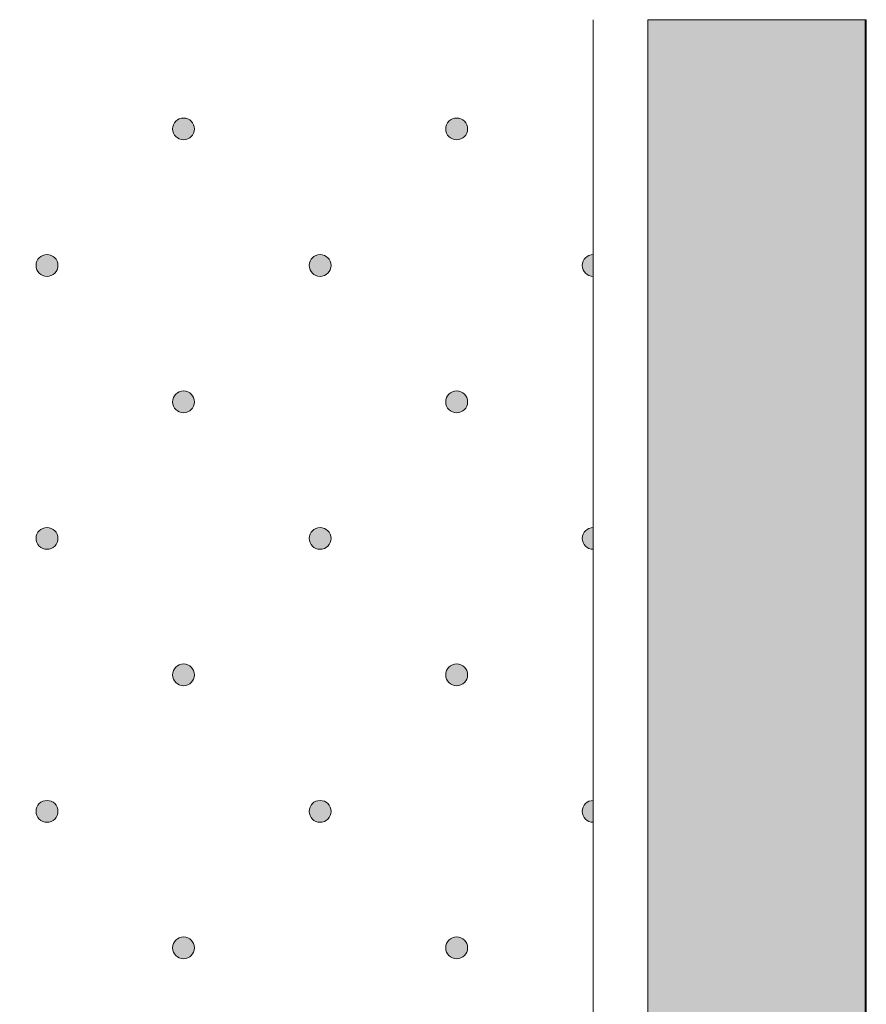
# Model space of a CAD drawing. Units: millimetres. Extents: x 0 to 208, y -208 to 0.
# Drawn here: x 36 to 44, y -9 to 0 of the extents above; entities that cross this region are included whole.
import ezdxf

# ---------------------------------------------------------------- set-up
doc = ezdxf.new("R2010")
doc.units = ezdxf.units.MM
doc.header["$MEASUREMENT"] = 0
for name, color, linetype in [('ACROVYN_PLATTE', 7, 'Continuous'), ('ACROVYN_PLATTE_FARBE', 7, 'Continuous'), ('GKA_GIPSBAUPLATTE_A', 7, 'Continuous'), ('GKA_GIPSBAUPLATTE_A_MUSTER', 7, 'Continuous')]:
    doc.layers.add(name, color=color, linetype=linetype)

# ---------------------------------------------------------------- blocks, each defined once
blk = doc.blocks.new('block 713')
at = {"layer": 'GKA_GIPSBAUPLATTE_A_MUSTER'}
h = blk.add_hatch(color=250, dxfattribs=at)
edge = h.paths.add_edge_path()
edge.add_spline(control_points=[(37.7502, -8.4004), (37.8055, -8.4004), (37.8502, -8.4452), (37.8502, -8.5004), (37.8502, -8.5556), (37.8055, -8.6004), (37.7502, -8.6004), (37.695, -8.6004), (37.6502, -8.5556), (37.6502, -8.5004), (37.6502, -8.4452), (37.695, -8.4004), (37.7502, -8.4004)], knot_values=[0, 0, 0, 0, 1, 1, 1, 2, 2, 2, 3, 3, 3, 4, 4, 4, 4], degree=3, periodic=1)
at = {"layer": 'GKA_GIPSBAUPLATTE_A_MUSTER', "lineweight": 0}
blk.add_open_spline([(37.7502, -8.4004), (37.8055, -8.4004), (37.8502, -8.4452), (37.8502, -8.5004), (37.8502, -8.5556), (37.8055, -8.6004), (37.7502, -8.6004), (37.695, -8.6004), (37.6502, -8.5556), (37.6502, -8.5004), (37.6502, -8.4452), (37.695, -8.4004), (37.7502, -8.4004)], degree=3, knots=[0, 0, 0, 0, 1, 1, 1, 2, 2, 2, 3, 3, 3, 4, 4, 4, 4], dxfattribs=at)
at = {"layer": 'GKA_GIPSBAUPLATTE_A_MUSTER', "color": 250, "lineweight": 20}
blk.add_open_spline([(37.7502, -8.4004), (37.8055, -8.4004), (37.8502, -8.4452), (37.8502, -8.5004), (37.8502, -8.5556), (37.8055, -8.6004), (37.7502, -8.6004), (37.695, -8.6004), (37.6502, -8.5556), (37.6502, -8.5004), (37.6502, -8.4452), (37.695, -8.4004), (37.7502, -8.4004)], degree=3, knots=[0, 0, 0, 0, 1, 1, 1, 2, 2, 2, 3, 3, 3, 4, 4, 4, 4], dxfattribs=at)
blk = doc.blocks.new('block 714')
at = {"layer": 'GKA_GIPSBAUPLATTE_A_MUSTER'}
h = blk.add_hatch(color=250, dxfattribs=at)
edge = h.paths.add_edge_path()
edge.add_spline(control_points=[(40.2501, -8.4004), (40.3054, -8.4004), (40.3502, -8.4452), (40.3502, -8.5004), (40.3502, -8.5556), (40.3054, -8.6004), (40.2501, -8.6004), (40.1949, -8.6004), (40.1502, -8.5556), (40.1502, -8.5004), (40.1502, -8.4452), (40.1949, -8.4004), (40.2501, -8.4004)], knot_values=[0, 0, 0, 0, 1, 1, 1, 2, 2, 2, 3, 3, 3, 4, 4, 4, 4], degree=3, periodic=1)
at = {"layer": 'GKA_GIPSBAUPLATTE_A_MUSTER', "lineweight": 0}
blk.add_open_spline([(40.2501, -8.4004), (40.3054, -8.4004), (40.3502, -8.4452), (40.3502, -8.5004), (40.3502, -8.5556), (40.3054, -8.6004), (40.2501, -8.6004), (40.1949, -8.6004), (40.1502, -8.5556), (40.1502, -8.5004), (40.1502, -8.4452), (40.1949, -8.4004), (40.2501, -8.4004)], degree=3, knots=[0, 0, 0, 0, 1, 1, 1, 2, 2, 2, 3, 3, 3, 4, 4, 4, 4], dxfattribs=at)
at = {"layer": 'GKA_GIPSBAUPLATTE_A_MUSTER', "color": 250, "lineweight": 20}
blk.add_open_spline([(40.2501, -8.4004), (40.3054, -8.4004), (40.3502, -8.4452), (40.3502, -8.5004), (40.3502, -8.5556), (40.3054, -8.6004), (40.2501, -8.6004), (40.1949, -8.6004), (40.1502, -8.5556), (40.1502, -8.5004), (40.1502, -8.4452), (40.1949, -8.4004), (40.2501, -8.4004)], degree=3, knots=[0, 0, 0, 0, 1, 1, 1, 2, 2, 2, 3, 3, 3, 4, 4, 4, 4], dxfattribs=at)
blk = doc.blocks.new('block 724')
at = {"layer": 'GKA_GIPSBAUPLATTE_A_MUSTER'}
h = blk.add_hatch(color=250, dxfattribs=at)
edge = h.paths.add_edge_path()
edge.add_spline(control_points=[(37.7502, -5.9004), (37.8055, -5.9004), (37.8502, -5.9452), (37.8502, -6.0004), (37.8502, -6.0556), (37.8055, -6.1004), (37.7502, -6.1004), (37.695, -6.1004), (37.6502, -6.0556), (37.6502, -6.0004), (37.6502, -5.9452), (37.695, -5.9004), (37.7502, -5.9004)], knot_values=[0, 0, 0, 0, 1, 1, 1, 2, 2, 2, 3, 3, 3, 4, 4, 4, 4], degree=3, periodic=1)
at = {"layer": 'GKA_GIPSBAUPLATTE_A_MUSTER', "lineweight": 0}
blk.add_open_spline([(37.7502, -5.9004), (37.8055, -5.9004), (37.8502, -5.9452), (37.8502, -6.0004), (37.8502, -6.0556), (37.8055, -6.1004), (37.7502, -6.1004), (37.695, -6.1004), (37.6502, -6.0556), (37.6502, -6.0004), (37.6502, -5.9452), (37.695, -5.9004), (37.7502, -5.9004)], degree=3, knots=[0, 0, 0, 0, 1, 1, 1, 2, 2, 2, 3, 3, 3, 4, 4, 4, 4], dxfattribs=at)
at = {"layer": 'GKA_GIPSBAUPLATTE_A_MUSTER', "color": 250, "lineweight": 20}
blk.add_open_spline([(37.7502, -5.9004), (37.8055, -5.9004), (37.8502, -5.9452), (37.8502, -6.0004), (37.8502, -6.0556), (37.8055, -6.1004), (37.7502, -6.1004), (37.695, -6.1004), (37.6502, -6.0556), (37.6502, -6.0004), (37.6502, -5.9452), (37.695, -5.9004), (37.7502, -5.9004)], degree=3, knots=[0, 0, 0, 0, 1, 1, 1, 2, 2, 2, 3, 3, 3, 4, 4, 4, 4], dxfattribs=at)
blk = doc.blocks.new('block 725')
at = {"layer": 'GKA_GIPSBAUPLATTE_A_MUSTER'}
h = blk.add_hatch(color=250, dxfattribs=at)
edge = h.paths.add_edge_path()
edge.add_spline(control_points=[(40.2501, -5.9004), (40.3054, -5.9004), (40.3502, -5.9452), (40.3502, -6.0004), (40.3502, -6.0556), (40.3054, -6.1004), (40.2501, -6.1004), (40.1949, -6.1004), (40.1502, -6.0556), (40.1502, -6.0004), (40.1502, -5.9452), (40.1949, -5.9004), (40.2501, -5.9004)], knot_values=[0, 0, 0, 0, 1, 1, 1, 2, 2, 2, 3, 3, 3, 4, 4, 4, 4], degree=3, periodic=1)
at = {"layer": 'GKA_GIPSBAUPLATTE_A_MUSTER', "lineweight": 0}
blk.add_open_spline([(40.2501, -5.9004), (40.3054, -5.9004), (40.3502, -5.9452), (40.3502, -6.0004), (40.3502, -6.0556), (40.3054, -6.1004), (40.2501, -6.1004), (40.1949, -6.1004), (40.1502, -6.0556), (40.1502, -6.0004), (40.1502, -5.9452), (40.1949, -5.9004), (40.2501, -5.9004)], degree=3, knots=[0, 0, 0, 0, 1, 1, 1, 2, 2, 2, 3, 3, 3, 4, 4, 4, 4], dxfattribs=at)
at = {"layer": 'GKA_GIPSBAUPLATTE_A_MUSTER', "color": 250, "lineweight": 20}
blk.add_open_spline([(40.2501, -5.9004), (40.3054, -5.9004), (40.3502, -5.9452), (40.3502, -6.0004), (40.3502, -6.0556), (40.3054, -6.1004), (40.2501, -6.1004), (40.1949, -6.1004), (40.1502, -6.0556), (40.1502, -6.0004), (40.1502, -5.9452), (40.1949, -5.9004), (40.2501, -5.9004)], degree=3, knots=[0, 0, 0, 0, 1, 1, 1, 2, 2, 2, 3, 3, 3, 4, 4, 4, 4], dxfattribs=at)
blk = doc.blocks.new('block 728')
at = {"layer": 'GKA_GIPSBAUPLATTE_A_MUSTER'}
h = blk.add_hatch(color=250, dxfattribs=at)
edge = h.paths.add_edge_path()
edge.add_spline(control_points=[(36.5002, -7.1504), (36.5554, -7.1504), (36.6002, -7.1952), (36.6002, -7.2504), (36.6002, -7.3056), (36.5554, -7.3504), (36.5002, -7.3504), (36.4449, -7.3504), (36.4002, -7.3056), (36.4002, -7.2504), (36.4002, -7.1952), (36.4449, -7.1504), (36.5002, -7.1504)], knot_values=[0, 0, 0, 0, 1, 1, 1, 2, 2, 2, 3, 3, 3, 4, 4, 4, 4], degree=3, periodic=1)
at = {"layer": 'GKA_GIPSBAUPLATTE_A_MUSTER', "lineweight": 0}
blk.add_open_spline([(36.5002, -7.1504), (36.5554, -7.1504), (36.6002, -7.1952), (36.6002, -7.2504), (36.6002, -7.3056), (36.5554, -7.3504), (36.5002, -7.3504), (36.4449, -7.3504), (36.4002, -7.3056), (36.4002, -7.2504), (36.4002, -7.1952), (36.4449, -7.1504), (36.5002, -7.1504)], degree=3, knots=[0, 0, 0, 0, 1, 1, 1, 2, 2, 2, 3, 3, 3, 4, 4, 4, 4], dxfattribs=at)
at = {"layer": 'GKA_GIPSBAUPLATTE_A_MUSTER', "color": 250, "lineweight": 20}
blk.add_open_spline([(36.5002, -7.1504), (36.5554, -7.1504), (36.6002, -7.1952), (36.6002, -7.2504), (36.6002, -7.3056), (36.5554, -7.3504), (36.5002, -7.3504), (36.4449, -7.3504), (36.4002, -7.3056), (36.4002, -7.2504), (36.4002, -7.1952), (36.4449, -7.1504), (36.5002, -7.1504)], degree=3, knots=[0, 0, 0, 0, 1, 1, 1, 2, 2, 2, 3, 3, 3, 4, 4, 4, 4], dxfattribs=at)
blk = doc.blocks.new('block 729')
at = {"layer": 'GKA_GIPSBAUPLATTE_A_MUSTER'}
h = blk.add_hatch(color=250, dxfattribs=at)
edge = h.paths.add_edge_path()
edge.add_spline(control_points=[(39.0001, -7.1504), (39.0553, -7.1504), (39.1001, -7.1952), (39.1001, -7.2504), (39.1001, -7.3056), (39.0553, -7.3504), (39.0001, -7.3504), (38.9449, -7.3504), (38.9001, -7.3056), (38.9001, -7.2504), (38.9001, -7.1952), (38.9449, -7.1504), (39.0001, -7.1504)], knot_values=[0, 0, 0, 0, 1, 1, 1, 2, 2, 2, 3, 3, 3, 4, 4, 4, 4], degree=3, periodic=1)
at = {"layer": 'GKA_GIPSBAUPLATTE_A_MUSTER', "lineweight": 0}
blk.add_open_spline([(39.0001, -7.1504), (39.0553, -7.1504), (39.1001, -7.1952), (39.1001, -7.2504), (39.1001, -7.3056), (39.0553, -7.3504), (39.0001, -7.3504), (38.9449, -7.3504), (38.9001, -7.3056), (38.9001, -7.2504), (38.9001, -7.1952), (38.9449, -7.1504), (39.0001, -7.1504)], degree=3, knots=[0, 0, 0, 0, 1, 1, 1, 2, 2, 2, 3, 3, 3, 4, 4, 4, 4], dxfattribs=at)
at = {"layer": 'GKA_GIPSBAUPLATTE_A_MUSTER', "color": 250, "lineweight": 20}
blk.add_open_spline([(39.0001, -7.1504), (39.0553, -7.1504), (39.1001, -7.1952), (39.1001, -7.2504), (39.1001, -7.3056), (39.0553, -7.3504), (39.0001, -7.3504), (38.9449, -7.3504), (38.9001, -7.3056), (38.9001, -7.2504), (38.9001, -7.1952), (38.9449, -7.1504), (39.0001, -7.1504)], degree=3, knots=[0, 0, 0, 0, 1, 1, 1, 2, 2, 2, 3, 3, 3, 4, 4, 4, 4], dxfattribs=at)
blk = doc.blocks.new('block 730')
at = {"layer": 'GKA_GIPSBAUPLATTE_A_MUSTER'}
h = blk.add_hatch(color=250, dxfattribs=at)
edge = h.paths.add_edge_path()
edge.add_spline(control_points=[(41.5001, -7.3505), (41.4449, -7.3505), (41.4002, -7.3056), (41.4002, -7.2504), (41.4002, -7.1952), (41.4449, -7.1505), (41.5001, -7.1505), (41.5001, -7.1505), (41.5001, -7.3505), (41.5001, -7.3505)], knot_values=[0, 0, 0, 0, 1, 1, 1, 2, 2, 2, 3, 3, 3, 3], degree=3, periodic=1)
at = {"layer": 'GKA_GIPSBAUPLATTE_A_MUSTER', "lineweight": 0}
blk.add_open_spline([(41.5001, -7.3505), (41.4449, -7.3505), (41.4002, -7.3056), (41.4002, -7.2504), (41.4002, -7.1952), (41.4449, -7.1505), (41.5001, -7.1505), (41.5001, -7.1505), (41.5001, -7.3505), (41.5001, -7.3505)], degree=3, knots=[0, 0, 0, 0, 1, 1, 1, 2, 2, 2, 3, 3, 3, 3], dxfattribs=at)
at = {"layer": 'GKA_GIPSBAUPLATTE_A_MUSTER', "color": 250, "lineweight": 20}
blk.add_open_spline([(41.5001, -7.3505), (41.4449, -7.3505), (41.4002, -7.3056), (41.4002, -7.2504), (41.4002, -7.1952), (41.4449, -7.1505), (41.5001, -7.1505), (41.5001, -7.1505), (41.5001, -7.3505), (41.5001, -7.3505)], degree=3, knots=[0, 0, 0, 0, 1, 1, 1, 2, 2, 2, 3, 3, 3, 3], dxfattribs=at)
blk = doc.blocks.new('block 735')
at = {"layer": 'GKA_GIPSBAUPLATTE_A_MUSTER'}
h = blk.add_hatch(color=250, dxfattribs=at)
edge = h.paths.add_edge_path()
edge.add_spline(control_points=[(37.7502, -3.4004), (37.8055, -3.4004), (37.8502, -3.4452), (37.8502, -3.5005), (37.8502, -3.5556), (37.8055, -3.6004), (37.7502, -3.6004), (37.695, -3.6004), (37.6502, -3.5556), (37.6502, -3.5005), (37.6502, -3.4452), (37.695, -3.4004), (37.7502, -3.4004)], knot_values=[0, 0, 0, 0, 1, 1, 1, 2, 2, 2, 3, 3, 3, 4, 4, 4, 4], degree=3, periodic=1)
at = {"layer": 'GKA_GIPSBAUPLATTE_A_MUSTER', "lineweight": 0}
blk.add_open_spline([(37.7502, -3.4004), (37.8055, -3.4004), (37.8502, -3.4452), (37.8502, -3.5005), (37.8502, -3.5556), (37.8055, -3.6004), (37.7502, -3.6004), (37.695, -3.6004), (37.6502, -3.5556), (37.6502, -3.5005), (37.6502, -3.4452), (37.695, -3.4004), (37.7502, -3.4004)], degree=3, knots=[0, 0, 0, 0, 1, 1, 1, 2, 2, 2, 3, 3, 3, 4, 4, 4, 4], dxfattribs=at)
at = {"layer": 'GKA_GIPSBAUPLATTE_A_MUSTER', "color": 250, "lineweight": 20}
blk.add_open_spline([(37.7502, -3.4004), (37.8055, -3.4004), (37.8502, -3.4452), (37.8502, -3.5005), (37.8502, -3.5556), (37.8055, -3.6004), (37.7502, -3.6004), (37.695, -3.6004), (37.6502, -3.5556), (37.6502, -3.5005), (37.6502, -3.4452), (37.695, -3.4004), (37.7502, -3.4004)], degree=3, knots=[0, 0, 0, 0, 1, 1, 1, 2, 2, 2, 3, 3, 3, 4, 4, 4, 4], dxfattribs=at)
blk = doc.blocks.new('block 736')
at = {"layer": 'GKA_GIPSBAUPLATTE_A_MUSTER'}
h = blk.add_hatch(color=250, dxfattribs=at)
edge = h.paths.add_edge_path()
edge.add_spline(control_points=[(40.2501, -3.4004), (40.3054, -3.4004), (40.3502, -3.4452), (40.3502, -3.5005), (40.3502, -3.5556), (40.3054, -3.6004), (40.2501, -3.6004), (40.1949, -3.6004), (40.1502, -3.5556), (40.1502, -3.5005), (40.1502, -3.4452), (40.1949, -3.4004), (40.2501, -3.4004)], knot_values=[0, 0, 0, 0, 1, 1, 1, 2, 2, 2, 3, 3, 3, 4, 4, 4, 4], degree=3, periodic=1)
at = {"layer": 'GKA_GIPSBAUPLATTE_A_MUSTER', "lineweight": 0}
blk.add_open_spline([(40.2501, -3.4004), (40.3054, -3.4004), (40.3502, -3.4452), (40.3502, -3.5005), (40.3502, -3.5556), (40.3054, -3.6004), (40.2501, -3.6004), (40.1949, -3.6004), (40.1502, -3.5556), (40.1502, -3.5005), (40.1502, -3.4452), (40.1949, -3.4004), (40.2501, -3.4004)], degree=3, knots=[0, 0, 0, 0, 1, 1, 1, 2, 2, 2, 3, 3, 3, 4, 4, 4, 4], dxfattribs=at)
at = {"layer": 'GKA_GIPSBAUPLATTE_A_MUSTER', "color": 250, "lineweight": 20}
blk.add_open_spline([(40.2501, -3.4004), (40.3054, -3.4004), (40.3502, -3.4452), (40.3502, -3.5005), (40.3502, -3.5556), (40.3054, -3.6004), (40.2501, -3.6004), (40.1949, -3.6004), (40.1502, -3.5556), (40.1502, -3.5005), (40.1502, -3.4452), (40.1949, -3.4004), (40.2501, -3.4004)], degree=3, knots=[0, 0, 0, 0, 1, 1, 1, 2, 2, 2, 3, 3, 3, 4, 4, 4, 4], dxfattribs=at)
blk = doc.blocks.new('block 739')
at = {"layer": 'GKA_GIPSBAUPLATTE_A_MUSTER'}
h = blk.add_hatch(color=250, dxfattribs=at)
edge = h.paths.add_edge_path()
edge.add_spline(control_points=[(36.5002, -4.6504), (36.5554, -4.6504), (36.6002, -4.6952), (36.6002, -4.7504), (36.6002, -4.8056), (36.5554, -4.8504), (36.5002, -4.8504), (36.4449, -4.8504), (36.4002, -4.8056), (36.4002, -4.7504), (36.4002, -4.6952), (36.4449, -4.6504), (36.5002, -4.6504)], knot_values=[0, 0, 0, 0, 1, 1, 1, 2, 2, 2, 3, 3, 3, 4, 4, 4, 4], degree=3, periodic=1)
at = {"layer": 'GKA_GIPSBAUPLATTE_A_MUSTER', "lineweight": 0}
blk.add_open_spline([(36.5002, -4.6504), (36.5554, -4.6504), (36.6002, -4.6952), (36.6002, -4.7504), (36.6002, -4.8056), (36.5554, -4.8504), (36.5002, -4.8504), (36.4449, -4.8504), (36.4002, -4.8056), (36.4002, -4.7504), (36.4002, -4.6952), (36.4449, -4.6504), (36.5002, -4.6504)], degree=3, knots=[0, 0, 0, 0, 1, 1, 1, 2, 2, 2, 3, 3, 3, 4, 4, 4, 4], dxfattribs=at)
at = {"layer": 'GKA_GIPSBAUPLATTE_A_MUSTER', "color": 250, "lineweight": 20}
blk.add_open_spline([(36.5002, -4.6504), (36.5554, -4.6504), (36.6002, -4.6952), (36.6002, -4.7504), (36.6002, -4.8056), (36.5554, -4.8504), (36.5002, -4.8504), (36.4449, -4.8504), (36.4002, -4.8056), (36.4002, -4.7504), (36.4002, -4.6952), (36.4449, -4.6504), (36.5002, -4.6504)], degree=3, knots=[0, 0, 0, 0, 1, 1, 1, 2, 2, 2, 3, 3, 3, 4, 4, 4, 4], dxfattribs=at)
blk = doc.blocks.new('block 740')
at = {"layer": 'GKA_GIPSBAUPLATTE_A_MUSTER'}
h = blk.add_hatch(color=250, dxfattribs=at)
edge = h.paths.add_edge_path()
edge.add_spline(control_points=[(39.0001, -4.6504), (39.0553, -4.6504), (39.1001, -4.6952), (39.1001, -4.7504), (39.1001, -4.8056), (39.0553, -4.8504), (39.0001, -4.8504), (38.9449, -4.8504), (38.9001, -4.8056), (38.9001, -4.7504), (38.9001, -4.6952), (38.9449, -4.6504), (39.0001, -4.6504)], knot_values=[0, 0, 0, 0, 1, 1, 1, 2, 2, 2, 3, 3, 3, 4, 4, 4, 4], degree=3, periodic=1)
at = {"layer": 'GKA_GIPSBAUPLATTE_A_MUSTER', "lineweight": 0}
blk.add_open_spline([(39.0001, -4.6504), (39.0553, -4.6504), (39.1001, -4.6952), (39.1001, -4.7504), (39.1001, -4.8056), (39.0553, -4.8504), (39.0001, -4.8504), (38.9449, -4.8504), (38.9001, -4.8056), (38.9001, -4.7504), (38.9001, -4.6952), (38.9449, -4.6504), (39.0001, -4.6504)], degree=3, knots=[0, 0, 0, 0, 1, 1, 1, 2, 2, 2, 3, 3, 3, 4, 4, 4, 4], dxfattribs=at)
at = {"layer": 'GKA_GIPSBAUPLATTE_A_MUSTER', "color": 250, "lineweight": 20}
blk.add_open_spline([(39.0001, -4.6504), (39.0553, -4.6504), (39.1001, -4.6952), (39.1001, -4.7504), (39.1001, -4.8056), (39.0553, -4.8504), (39.0001, -4.8504), (38.9449, -4.8504), (38.9001, -4.8056), (38.9001, -4.7504), (38.9001, -4.6952), (38.9449, -4.6504), (39.0001, -4.6504)], degree=3, knots=[0, 0, 0, 0, 1, 1, 1, 2, 2, 2, 3, 3, 3, 4, 4, 4, 4], dxfattribs=at)
blk = doc.blocks.new('block 741')
at = {"layer": 'GKA_GIPSBAUPLATTE_A_MUSTER'}
h = blk.add_hatch(color=250, dxfattribs=at)
edge = h.paths.add_edge_path()
edge.add_spline(control_points=[(41.5001, -4.8505), (41.4449, -4.8505), (41.4002, -4.8056), (41.4002, -4.7504), (41.4002, -4.6952), (41.4449, -4.6505), (41.5001, -4.6505), (41.5001, -4.6505), (41.5001, -4.8505), (41.5001, -4.8505)], knot_values=[0, 0, 0, 0, 1, 1, 1, 2, 2, 2, 3, 3, 3, 3], degree=3, periodic=1)
at = {"layer": 'GKA_GIPSBAUPLATTE_A_MUSTER', "lineweight": 0}
blk.add_open_spline([(41.5001, -4.8505), (41.4449, -4.8505), (41.4002, -4.8056), (41.4002, -4.7504), (41.4002, -4.6952), (41.4449, -4.6505), (41.5001, -4.6505), (41.5001, -4.6505), (41.5001, -4.8505), (41.5001, -4.8505)], degree=3, knots=[0, 0, 0, 0, 1, 1, 1, 2, 2, 2, 3, 3, 3, 3], dxfattribs=at)
at = {"layer": 'GKA_GIPSBAUPLATTE_A_MUSTER', "color": 250, "lineweight": 20}
blk.add_open_spline([(41.5001, -4.8505), (41.4449, -4.8505), (41.4002, -4.8056), (41.4002, -4.7504), (41.4002, -4.6952), (41.4449, -4.6505), (41.5001, -4.6505), (41.5001, -4.6505), (41.5001, -4.8505), (41.5001, -4.8505)], degree=3, knots=[0, 0, 0, 0, 1, 1, 1, 2, 2, 2, 3, 3, 3, 3], dxfattribs=at)
blk = doc.blocks.new('block 745')
at = {"layer": 'GKA_GIPSBAUPLATTE_A_MUSTER'}
h = blk.add_hatch(color=250, dxfattribs=at)
edge = h.paths.add_edge_path()
edge.add_spline(control_points=[(36.5002, -2.1504), (36.5554, -2.1504), (36.6002, -2.1952), (36.6002, -2.2505), (36.6002, -2.3057), (36.5554, -2.3504), (36.5002, -2.3504), (36.4449, -2.3504), (36.4002, -2.3057), (36.4002, -2.2505), (36.4002, -2.1952), (36.4449, -2.1504), (36.5002, -2.1504)], knot_values=[0, 0, 0, 0, 1, 1, 1, 2, 2, 2, 3, 3, 3, 4, 4, 4, 4], degree=3, periodic=1)
at = {"layer": 'GKA_GIPSBAUPLATTE_A_MUSTER', "lineweight": 0}
blk.add_open_spline([(36.5002, -2.1504), (36.5554, -2.1504), (36.6002, -2.1952), (36.6002, -2.2505), (36.6002, -2.3057), (36.5554, -2.3504), (36.5002, -2.3504), (36.4449, -2.3504), (36.4002, -2.3057), (36.4002, -2.2505), (36.4002, -2.1952), (36.4449, -2.1504), (36.5002, -2.1504)], degree=3, knots=[0, 0, 0, 0, 1, 1, 1, 2, 2, 2, 3, 3, 3, 4, 4, 4, 4], dxfattribs=at)
at = {"layer": 'GKA_GIPSBAUPLATTE_A_MUSTER', "color": 250, "lineweight": 20}
blk.add_open_spline([(36.5002, -2.1504), (36.5554, -2.1504), (36.6002, -2.1952), (36.6002, -2.2505), (36.6002, -2.3057), (36.5554, -2.3504), (36.5002, -2.3504), (36.4449, -2.3504), (36.4002, -2.3057), (36.4002, -2.2505), (36.4002, -2.1952), (36.4449, -2.1504), (36.5002, -2.1504)], degree=3, knots=[0, 0, 0, 0, 1, 1, 1, 2, 2, 2, 3, 3, 3, 4, 4, 4, 4], dxfattribs=at)
blk = doc.blocks.new('block 746')
at = {"layer": 'GKA_GIPSBAUPLATTE_A_MUSTER'}
h = blk.add_hatch(color=250, dxfattribs=at)
edge = h.paths.add_edge_path()
edge.add_spline(control_points=[(39.0001, -2.1504), (39.0553, -2.1504), (39.1001, -2.1952), (39.1001, -2.2505), (39.1001, -2.3057), (39.0553, -2.3504), (39.0001, -2.3504), (38.9449, -2.3504), (38.9001, -2.3057), (38.9001, -2.2505), (38.9001, -2.1952), (38.9449, -2.1504), (39.0001, -2.1504)], knot_values=[0, 0, 0, 0, 1, 1, 1, 2, 2, 2, 3, 3, 3, 4, 4, 4, 4], degree=3, periodic=1)
at = {"layer": 'GKA_GIPSBAUPLATTE_A_MUSTER', "lineweight": 0}
blk.add_open_spline([(39.0001, -2.1504), (39.0553, -2.1504), (39.1001, -2.1952), (39.1001, -2.2505), (39.1001, -2.3057), (39.0553, -2.3504), (39.0001, -2.3504), (38.9449, -2.3504), (38.9001, -2.3057), (38.9001, -2.2505), (38.9001, -2.1952), (38.9449, -2.1504), (39.0001, -2.1504)], degree=3, knots=[0, 0, 0, 0, 1, 1, 1, 2, 2, 2, 3, 3, 3, 4, 4, 4, 4], dxfattribs=at)
at = {"layer": 'GKA_GIPSBAUPLATTE_A_MUSTER', "color": 250, "lineweight": 20}
blk.add_open_spline([(39.0001, -2.1504), (39.0553, -2.1504), (39.1001, -2.1952), (39.1001, -2.2505), (39.1001, -2.3057), (39.0553, -2.3504), (39.0001, -2.3504), (38.9449, -2.3504), (38.9001, -2.3057), (38.9001, -2.2505), (38.9001, -2.1952), (38.9449, -2.1504), (39.0001, -2.1504)], degree=3, knots=[0, 0, 0, 0, 1, 1, 1, 2, 2, 2, 3, 3, 3, 4, 4, 4, 4], dxfattribs=at)
blk = doc.blocks.new('block 747')
at = {"layer": 'GKA_GIPSBAUPLATTE_A_MUSTER'}
h = blk.add_hatch(color=250, dxfattribs=at)
edge = h.paths.add_edge_path()
edge.add_spline(control_points=[(41.5001, -2.3505), (41.4449, -2.3505), (41.4002, -2.3057), (41.4002, -2.2505), (41.4002, -2.1952), (41.4449, -2.1505), (41.5001, -2.1505), (41.5001, -2.1505), (41.5001, -2.3505), (41.5001, -2.3505)], knot_values=[0, 0, 0, 0, 1, 1, 1, 2, 2, 2, 3, 3, 3, 3], degree=3, periodic=1)
at = {"layer": 'GKA_GIPSBAUPLATTE_A_MUSTER', "lineweight": 0}
blk.add_open_spline([(41.5001, -2.3505), (41.4449, -2.3505), (41.4002, -2.3057), (41.4002, -2.2505), (41.4002, -2.1952), (41.4449, -2.1505), (41.5001, -2.1505), (41.5001, -2.1505), (41.5001, -2.3505), (41.5001, -2.3505)], degree=3, knots=[0, 0, 0, 0, 1, 1, 1, 2, 2, 2, 3, 3, 3, 3], dxfattribs=at)
at = {"layer": 'GKA_GIPSBAUPLATTE_A_MUSTER', "color": 250, "lineweight": 20}
blk.add_open_spline([(41.5001, -2.3505), (41.4449, -2.3505), (41.4002, -2.3057), (41.4002, -2.2505), (41.4002, -2.1952), (41.4449, -2.1505), (41.5001, -2.1505), (41.5001, -2.1505), (41.5001, -2.3505), (41.5001, -2.3505)], degree=3, knots=[0, 0, 0, 0, 1, 1, 1, 2, 2, 2, 3, 3, 3, 3], dxfattribs=at)
blk = doc.blocks.new('block 752')
at = {"layer": 'GKA_GIPSBAUPLATTE_A_MUSTER'}
h = blk.add_hatch(color=250, dxfattribs=at)
edge = h.paths.add_edge_path()
edge.add_spline(control_points=[(37.7502, -0.9004), (37.8055, -0.9004), (37.8502, -0.9452), (37.8502, -1.0005), (37.8502, -1.0556), (37.8055, -1.1004), (37.7502, -1.1004), (37.695, -1.1004), (37.6502, -1.0556), (37.6502, -1.0005), (37.6502, -0.9452), (37.695, -0.9004), (37.7502, -0.9004)], knot_values=[0, 0, 0, 0, 1, 1, 1, 2, 2, 2, 3, 3, 3, 4, 4, 4, 4], degree=3, periodic=1)
at = {"layer": 'GKA_GIPSBAUPLATTE_A_MUSTER', "lineweight": 0}
blk.add_open_spline([(37.7502, -0.9004), (37.8055, -0.9004), (37.8502, -0.9452), (37.8502, -1.0005), (37.8502, -1.0556), (37.8055, -1.1004), (37.7502, -1.1004), (37.695, -1.1004), (37.6502, -1.0556), (37.6502, -1.0005), (37.6502, -0.9452), (37.695, -0.9004), (37.7502, -0.9004)], degree=3, knots=[0, 0, 0, 0, 1, 1, 1, 2, 2, 2, 3, 3, 3, 4, 4, 4, 4], dxfattribs=at)
at = {"layer": 'GKA_GIPSBAUPLATTE_A_MUSTER', "color": 250, "lineweight": 20}
blk.add_open_spline([(37.7502, -0.9004), (37.8055, -0.9004), (37.8502, -0.9452), (37.8502, -1.0005), (37.8502, -1.0556), (37.8055, -1.1004), (37.7502, -1.1004), (37.695, -1.1004), (37.6502, -1.0556), (37.6502, -1.0005), (37.6502, -0.9452), (37.695, -0.9004), (37.7502, -0.9004)], degree=3, knots=[0, 0, 0, 0, 1, 1, 1, 2, 2, 2, 3, 3, 3, 4, 4, 4, 4], dxfattribs=at)
blk = doc.blocks.new('block 753')
at = {"layer": 'GKA_GIPSBAUPLATTE_A_MUSTER'}
h = blk.add_hatch(color=250, dxfattribs=at)
edge = h.paths.add_edge_path()
edge.add_spline(control_points=[(40.2501, -0.9004), (40.3054, -0.9004), (40.3502, -0.9452), (40.3502, -1.0005), (40.3502, -1.0556), (40.3054, -1.1004), (40.2501, -1.1004), (40.1949, -1.1004), (40.1502, -1.0556), (40.1502, -1.0005), (40.1502, -0.9452), (40.1949, -0.9004), (40.2501, -0.9004)], knot_values=[0, 0, 0, 0, 1, 1, 1, 2, 2, 2, 3, 3, 3, 4, 4, 4, 4], degree=3, periodic=1)
at = {"layer": 'GKA_GIPSBAUPLATTE_A_MUSTER', "lineweight": 0}
blk.add_open_spline([(40.2501, -0.9004), (40.3054, -0.9004), (40.3502, -0.9452), (40.3502, -1.0005), (40.3502, -1.0556), (40.3054, -1.1004), (40.2501, -1.1004), (40.1949, -1.1004), (40.1502, -1.0556), (40.1502, -1.0005), (40.1502, -0.9452), (40.1949, -0.9004), (40.2501, -0.9004)], degree=3, knots=[0, 0, 0, 0, 1, 1, 1, 2, 2, 2, 3, 3, 3, 4, 4, 4, 4], dxfattribs=at)
at = {"layer": 'GKA_GIPSBAUPLATTE_A_MUSTER', "color": 250, "lineweight": 20}
blk.add_open_spline([(40.2501, -0.9004), (40.3054, -0.9004), (40.3502, -0.9452), (40.3502, -1.0005), (40.3502, -1.0556), (40.3054, -1.1004), (40.2501, -1.1004), (40.1949, -1.1004), (40.1502, -1.0556), (40.1502, -1.0005), (40.1502, -0.9452), (40.1949, -0.9004), (40.2501, -0.9004)], degree=3, knots=[0, 0, 0, 0, 1, 1, 1, 2, 2, 2, 3, 3, 3, 4, 4, 4, 4], dxfattribs=at)

msp = doc.modelspace()

# ---------------------------------------------------------------- hatches: boundary and pattern name
at = {"layer": 'ACROVYN_PLATTE_FARBE'}
msp.add_hatch(color=73, dxfattribs=at).paths.add_polyline_path([(44, -36), (42, -36), (42, 0), (44, 0)])

# ---------------------------------------------------------------- linework, layer by layer
at = {"layer": 'ACROVYN_PLATTE', "color": 250, "lineweight": 20}
for points in [[(42, -36), (42, 0)], [(43.9892, 0), (43.9892, -36)]]:
    msp.add_lwpolyline(points, dxfattribs=at)
at = {"layer": 'ACROVYN_PLATTE_FARBE', "lineweight": 0}
msp.add_lwpolyline([(44, -36), (42, -36), (42, 0), (44, 0), (44, -36)], dxfattribs=at)
at = {"layer": 'GKA_GIPSBAUPLATTE_A', "color": 250, "lineweight": 20}
msp.add_lwpolyline([(29.0002, 0), (29.0002, -171), (41.5001, -171), (41.5001, 0)], dxfattribs=at)

# ---------------------------------------------------------------- block references
at = {"layer": 'GKA_GIPSBAUPLATTE_A_MUSTER'}
for name in ['block 752', 'block 753', 'block 745', 'block 746', 'block 747', 'block 735', 'block 736', 'block 739', 'block 740', 'block 741', 'block 724', 'block 725', 'block 728', 'block 729', 'block 730', 'block 713', 'block 714']:
    msp.add_blockref(name, (0, 0), dxfattribs=at)

doc.saveas('drawing.dxf')
